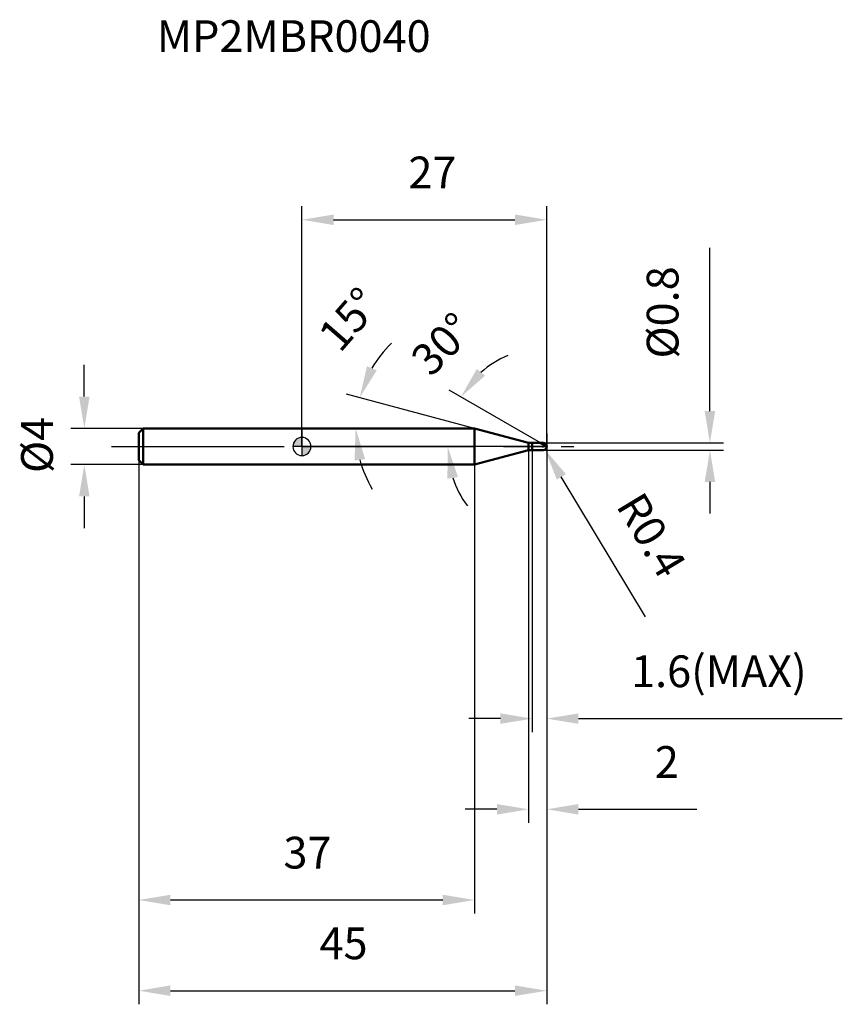
# Model space of a CAD drawing. Units: millimetres. Extents: x -31 to 60, y -62 to 47.
import ezdxf

# ---------------------------------------------------------------- set-up
doc = ezdxf.new("R2010")
doc.units = ezdxf.units.MM
doc.linetypes.add('CENTER2', pattern=[28.575, 19.05, -3.175, 3.175, -3.175])
for name, color, linetype, lineweight in [('1', 4, 'Continuous', 50), ('2', 7, 'Continuous', 25), ('4', 2, 'CENTER2', 25), ('cut', 1, 'Continuous', 25), ('nocut', 7, 'Continuous', 25), ('sk1', 4, 'Continuous', 50), ('sk2', 7, 'Continuous', 25), ('sk4', 2, 'CENTER2', 25), ('sk6', 5, 'Continuous', 35)]:
    doc.layers.add(name, color=color, linetype=linetype, lineweight=lineweight)
doc.layers.add('7', color=5, linetype='Continuous')
doc.styles.add('simplex', font='txt.shx', dxfattribs={"height": 3.5})
doc.styles.get("Standard").update_dxf_attribs({"font": 'txt.shx', "bigfont": '@extfont2.shx'})
doc.dimstyles.new('\\M+18352\\M+18373\\M+1815B - ISO-25', dxfattribs={"dimscale": 0, "dimtxt": 3.5, "dimasz": 3.5, "dimexe": 1.5, "dimexo": 0, "dimgap": 2.3, "dimtad": 1, "dimdsep": 46, "dimtxsty": 'simplex', "dimcen": 0.09, "dimclrd": 256, "dimclre": 256, "dimclrt": 256, "dimadec": 0, "dimazin": 0, "dimtfac": 1, "dimtofl": 0, "dimtmove": 0, "dimatfit": 3, "dimfxl": 1, "dimtolj": 1, "dimlwd": -1, "dimlwe": -1, "dimarcsym": 0})

# ---------------------------------------------------------------- blocks, each defined once
blk = doc.blocks.new('zero block')
h = blk.add_hatch(color=7)
h.paths.add_polyline_path([(0, 1, 0.414214), (-1, 0), (0, 0)])
h.paths.add_polyline_path([(1, 0), (0, 0), (0, -1, 0.414214)])
at = {"color": 7, "ltscale": 0.2}
for p, q in [((-1, 0), (1, 0)), ((0, -1), (0, 1))]:
    blk.add_line(p, q, dxfattribs=at)
for start, end in [(90, 180), (180, 270), (0, 90), (270, 0)]:
    blk.add_arc((0, 0), 1, start, end, dxfattribs=at)
blk = doc.blocks.new('*D28444')
at = {"layer": '2'}
for p, q in [((45, 3.9), (45, 21.92)), ((26.6, 0.4), (46.5, 0.4)), ((26.6, -0.4), (46.5, -0.4)), ((45, -3.9), (45, -7.4))]:
    blk.add_line(p, q, dxfattribs=at)
for points in [[(44.42, 3.9), (45.58, 3.9), (45, 0.4)], [(45.58, -3.9), (44.42, -3.9), (45, -0.4)]]:
    blk.add_solid(points, dxfattribs=at)
at = {"layer": 'Defpoints', "color": 0}
for p in [(26.6, 0.4), (26.6, -0.4), (45, -0.4)]:
    blk.add_point(p, dxfattribs=at)
at = {"layer": '2', "insert": (38.03, 9.7), "char_height": 3.5, "attachment_point": 1, "rotation": 90, "line_spacing_factor": 0.9, "style": 'simplex'}
blk.add_mtext('\\A1;%%c0.8', dxfattribs=at)
blk = doc.blocks.new('*D29555')
at = {"layer": '2'}
for p, q in [((26.51, 0), (26.69, 0)), ((26.6, -0.09), (26.6, 0.09)), ((37.89, -18.78), (28.61, -3.34))]:
    blk.add_line(p, q, dxfattribs=at)
blk.add_solid([(29.11, -3.04), (28.11, -3.64), (26.81, -0.34)], dxfattribs=at)
at = {"layer": 'Defpoints', "color": 0}
for p in [(26.6, 0), (26.81, -0.34)]:
    blk.add_point(p, dxfattribs=at)
at = {"layer": '2', "insert": (37.57, -4.72), "char_height": 3.5, "attachment_point": 1, "rotation": 301.0168, "line_spacing_factor": 0.9, "style": 'simplex'}
blk.add_mtext('\\A1;R0.4', dxfattribs=at)
blk = doc.blocks.new('*D30666')
at = {"layer": '2'}
for p, q in [((19.03, 2), (4.92, 5.78)), ((16.01, 2), (4.42, 2))]:
    blk.add_line(p, q, dxfattribs=at)
for start, end in [(134.3123, 149.6561), (195.3439, 210.6877)]:
    blk.add_arc((19.03, 2), 13.11, start, end, dxfattribs=at)
for points in [[(7.18, 8.85), (8.25, 8.4), (6.37, 5.39)], [(6.97, -1.39), (5.81, -1.55), (5.92, 2)]]:
    blk.add_solid(points, dxfattribs=at)
at = {"layer": 'Defpoints', "color": 0}
for p in [(5.97, 3.14), (16.01, 2), (16.05, 2), (19.03, 2), (19.07, 1.99)]:
    blk.add_point(p, dxfattribs=at)
at = {"layer": '2', "insert": (3.88, 15.18), "char_height": 3.5, "attachment_point": 2, "rotation": 48.9701, "line_spacing_factor": 0.9, "style": 'simplex'}
blk.add_mtext('\\A1;15%%d', dxfattribs=at)
blk = doc.blocks.new('*D31777')
at = {"layer": '2'}
for p, q in [((26.31, 0.4), (16.23, 6.22)), ((27, 0), (14.57, 0))]:
    blk.add_line(p, q, dxfattribs=at)
for start, end in [(113.1502, 131.5751), (198.4249, 216.8498)]:
    blk.add_arc((27, 0), 10.93, start, end, dxfattribs=at)
for points in [[(19.29, 8.55), (20.2, 7.81), (17.53, 5.47)], [(17.21, -3.36), (16.05, -3.55), (16.07, 0)]]:
    blk.add_solid(points, dxfattribs=at)
at = {"layer": 'Defpoints', "color": 0}
for p in [(16.24, 1.9), (26.31, 0.4), (26.47, 0.31), (27, 0), (27.19, 0)]:
    blk.add_point(p, dxfattribs=at)
at = {"layer": '2', "insert": (14.22, 12.53), "char_height": 3.5, "attachment_point": 2, "rotation": 45.5471, "line_spacing_factor": 0.9, "style": 'simplex'}
blk.add_mtext('\\A1;30%%d', dxfattribs=at)
blk = doc.blocks.new('*D32888')
at = {"layer": '2'}
for p, q in [((27, 1.43), (27, -41.5)), ((25, -0.4), (25, -41.5)), ((21.5, -40), (18, -40)), ((30.5, -40), (43.56, -40))]:
    blk.add_line(p, q, dxfattribs=at)
for points in [[(21.5, -40.58), (21.5, -39.42), (25, -40)], [(30.5, -39.42), (30.5, -40.58), (27, -40)]]:
    blk.add_solid(points, dxfattribs=at)
at = {"layer": 'Defpoints', "color": 0}
for p in [(27, 1.43), (25, -0.4), (25, -40)]:
    blk.add_point(p, dxfattribs=at)
at = {"layer": '2', "insert": (38.92, -33.03), "char_height": 3.5, "attachment_point": 1, "line_spacing_factor": 0.9, "style": 'simplex'}
blk.add_mtext('\\A1;2', dxfattribs=at)
blk = doc.blocks.new('*D33999')
at = {"layer": '2'}
for p, q in [((27, 0), (27, -31.5)), ((25.4, -0.4), (25.4, -31.5)), ((21.9, -30), (18.4, -30)), ((30.5, -30), (59.6, -30))]:
    blk.add_line(p, q, dxfattribs=at)
for points in [[(21.9, -30.58), (21.9, -29.42), (25.4, -30)], [(30.5, -29.42), (30.5, -30.58), (27, -30)]]:
    blk.add_solid(points, dxfattribs=at)
at = {"layer": 'Defpoints', "color": 0}
for p in [(27, 0), (25.4, -0.4), (27, -30)]:
    blk.add_point(p, dxfattribs=at)
at = {"layer": '2', "insert": (36.3, -23.03), "char_height": 3.5, "attachment_point": 1, "line_spacing_factor": 0.9, "style": 'simplex'}
blk.add_mtext('\\A1;1.6(MAX)', dxfattribs=at)
blk = doc.blocks.new('*D34101010')
at = {"layer": 'Defpoints', "color": 0}
for p in [(-24, 2), (-17.5, 2), (-17.5, -2)]:
    blk.add_point(p, dxfattribs=at)
at = {"layer": 'sk2'}
for p, q in [((-24, 5.5), (-24, 9)), ((-17.5, 2), (-25.5, 2)), ((-17.5, -2), (-25.5, -2)), ((-24, -5.5), (-24, -9))]:
    blk.add_line(p, q, dxfattribs=at)
for points in [[(-24.58, 5.5), (-23.42, 5.5), (-24, 2)], [(-23.42, -5.5), (-24.58, -5.5), (-24, -2)]]:
    blk.add_solid(points, dxfattribs=at)
at = {"layer": 'sk2', "insert": (-30.97, -2.92), "char_height": 3.5, "attachment_point": 1, "rotation": 90, "line_spacing_factor": 0.9, "style": 'simplex'}
blk.add_mtext('\\A1;%%c4', dxfattribs=at)
blk = doc.blocks.new('*D35111111')
at = {"layer": 'Defpoints', "color": 0}
for p in [(27, 0), (-18, -1.5), (27, -60)]:
    blk.add_point(p, dxfattribs=at)
at = {"layer": 'sk2'}
for p, q in [((27, 0), (27, -61.5)), ((-18, -1.5), (-18, -61.5)), ((-14.5, -60), (23.5, -60))]:
    blk.add_line(p, q, dxfattribs=at)
for points in [[(-14.5, -59.42), (-14.5, -60.58), (-18, -60)], [(23.5, -60.58), (23.5, -59.42), (27, -60)]]:
    blk.add_solid(points, dxfattribs=at)
at = {"layer": 'sk2', "insert": (4.59, -53.03), "char_height": 3.5, "attachment_point": 2, "line_spacing_factor": 0.9, "style": 'simplex'}
blk.add_mtext('\\A1;45', dxfattribs=at)
blk = doc.blocks.new('*D36121212')
at = {"layer": 'Defpoints', "color": 0}
for p in [(-18, -1.5), (19.03, -2), (-18, -50)]:
    blk.add_point(p, dxfattribs=at)
at = {"layer": 'sk2'}
for p, q in [((-18, -1.5), (-18, -51.5)), ((19.03, -2), (19.03, -51.5)), ((15.53, -50), (-14.5, -50))]:
    blk.add_line(p, q, dxfattribs=at)
for points in [[(-14.5, -49.42), (-14.5, -50.58), (-18, -50)], [(15.53, -50.58), (15.53, -49.42), (19.03, -50)]]:
    blk.add_solid(points, dxfattribs=at)
at = {"layer": 'sk2', "insert": (0.61, -43.03), "char_height": 3.5, "attachment_point": 2, "line_spacing_factor": 0.9, "style": 'simplex'}
blk.add_mtext('\\A1;37', dxfattribs=at)
blk = doc.blocks.new('*D37131313')
at = {"layer": '2'}
for p, q in [((0, 0), (0, 26.5)), ((27, 0), (27, 26.5)), ((3.5, 25), (23.5, 25))]:
    blk.add_line(p, q, dxfattribs=at)
for points in [[(3.5, 25.58), (3.5, 24.42), (0, 25)], [(23.5, 24.42), (23.5, 25.58), (27, 25)]]:
    blk.add_solid(points, dxfattribs=at)
at = {"layer": 'Defpoints', "color": 0}
for p in [(27, 25), (0, 0), (27, 0)]:
    blk.add_point(p, dxfattribs=at)
at = {"layer": '2', "insert": (14.39, 31.97), "char_height": 3.5, "attachment_point": 2, "line_spacing_factor": 0.9, "style": 'simplex'}
blk.add_mtext('\\A1;27', dxfattribs=at)

msp = doc.modelspace()

# ---------------------------------------------------------------- linework, layer by layer
at = {"layer": '1'}
for p, q in [((19.029, 2), (0, 2)), ((25, 0.4), (19.029, 2)), ((19.029, 2), (19.029, -2)), ((25, 0.4), (26.6, 0.4)), ((25, -0.4), (25, 0.4)), ((25.4, 0.4), (25.4, -0.4)), ((27, 0), (26.307, 0.4)), ((19.029, -2), (25, -0.4)), ((26.6, -0.4), (25, -0.4)), ((0, -2), (19.029, -2))]:
    msp.add_line(p, q, dxfattribs=at)
msp.add_arc((26.6, 0), 0.4, 270, 90, dxfattribs=at)
at = {"layer": '4'}
msp.add_line((0, 0), (30, 0), dxfattribs=at)
at = {"layer": '7'}
for p, q in [((25.4, 0.4), (26.6, 0.4)), ((25.4, 0.4), (25.4, -0.4)), ((26.6, -0.4), (25.4, -0.4))]:
    msp.add_line(p, q, dxfattribs=at)
msp.add_arc((26.6, 0), 0.4, 270, 90, dxfattribs=at)
at = {"layer": 'cut'}
for p, q in [((26.6, 0.4), (25.4, 0.4)), ((25.4, 0.4), (25.4, 0)), ((25.4, 0), (27, 0))]:
    msp.add_line(p, q, dxfattribs=at)
msp.add_arc((26.6, 0), 0.4, 0, 90, dxfattribs=at)
at = {"layer": 'nocut'}
for p, q in [((0, 2), (0, 0)), ((19.029, 2), (0, 2)), ((25, 0.4), (19.029, 2)), ((25.4, 0), (0, 0)), ((25, 0.4), (25.4, 0.4)), ((25.4, 0.4), (25.4, 0))]:
    msp.add_line(p, q, dxfattribs=at)
at = {"layer": 'sk1'}
for p, q in [((-18, 1.5), (-17.5, 2)), ((-18, 1.5), (-18, -1.5)), ((0, 2), (-17.5, 2)), ((-17.5, 2), (-17.5, -2)), ((-18, -1.5), (-17.5, -2)), ((-17.5, -2), (0, -2))]:
    msp.add_line(p, q, dxfattribs=at)
at = {"layer": 'sk4'}
msp.add_line((-21, 0), (0, 0), dxfattribs=at)

# ---------------------------------------------------------------- block references
at = {"rotation": 180}
msp.add_blockref('zero block', (0, 0), dxfattribs=at)

# ---------------------------------------------------------------- texts
at = {"layer": 'sk6', "insert": (-16, 47), "char_height": 3.5, "width": 29.75, "attachment_point": 1, "line_spacing_factor": 0.9}
msp.add_mtext('MP2MBR0040', dxfattribs=at)

# ---------------------------------------------------------------- dimensions: what is measured, and where the dimension line sits
at = {"layer": '2'}
dim = msp.add_linear_dim(base=(27, 25), p1=(0, 0), p2=(27, 0), dimstyle='\\M+18352\\M+18373\\M+1815B - ISO-25', override={"dimscale": 1}, dxfattribs=at)
dim.commit()
dim.dimension.update_dxf_attribs({"geometry": '*D37131313', "text_midpoint": (14.394, 25), "dimtype": 160})
dim = msp.add_linear_dim(base=(45, -0.4), p1=(26.6, 0.4), p2=(26.6, -0.4), angle=270, text='%%c<>', dimstyle='\\M+18352\\M+18373\\M+1815B - ISO-25', override={"dimscale": 1}, dxfattribs=at)
dim.commit()
dim.dimension.update_dxf_attribs({"geometry": '*D28444', "text_midpoint": (45, 14.658), "dimtype": 160})
for base, line1, line2, picture, middle in [((5.9701, 3.1425), ((19.0676, 1.9896), (19.0287, 2)), ((16.0482, 2), (16.0079, 2)), '*D30666', (9.1401, 10.6051)), ((16.235, 1.898), ((26.468, 0.307), (26.307, 0.4)), ((27.186, 0), (27, 0)), '*D31777', (19.197, 7.655))]:
    dim = msp.add_angular_dim_2l(base=base, line1=line1, line2=line2, dimstyle='\\M+18352\\M+18373\\M+1815B - ISO-25', override={"dimscale": 1}, dxfattribs=at)
    dim.commit()
    dim.dimension.update_dxf_attribs({"geometry": picture, "text_midpoint": middle, "dimtype": 162})
dim = msp.add_linear_dim(base=(25, -40), p1=(27, 1.43), p2=(25, -0.4), angle=180, dimstyle='\\M+18352\\M+18373\\M+1815B - ISO-25', override={"dimscale": 1}, dxfattribs=at)
dim.commit()
dim.dimension.update_dxf_attribs({"geometry": '*D32888', "text_midpoint": (40.09, -40), "dimtype": 160})
dim = msp.add_linear_dim(base=(27, -30), p1=(25.4, -0.4), p2=(27, 0), text='<>(MAX)', dimstyle='\\M+18352\\M+18373\\M+1815B - ISO-25', override={"dimscale": 1}, dxfattribs=at)
dim.commit()
dim.dimension.update_dxf_attribs({"geometry": '*D33999', "text_midpoint": (46.8, -30), "dimtype": 160})
dim = msp.add_radius_dim(center=(26.6, 0), mpoint=(26.806, -0.343), dimstyle='\\M+18352\\M+18373\\M+1815B - ISO-25', override={"dimscale": 1}, dxfattribs=at)
dim.commit()
dim.dimension.update_dxf_attribs({"geometry": '*D29555', "text_midpoint": (34.198, -7.543), "dimtype": 164})
at = {"layer": 'sk2'}
dim = msp.add_linear_dim(base=(-24, 2), p1=(-17.5, -2), p2=(-17.5, 2), angle=90, text='%%c<>', dimstyle='\\M+18352\\M+18373\\M+1815B - ISO-25', override={"dimscale": 1, "dimdec": 1, "dimpost": '<>'}, dxfattribs=at)
dim.commit()
dim.dimension.update_dxf_attribs({"geometry": '*D34101010', "text_midpoint": (-24, 0), "dimtype": 160})
dim = msp.add_linear_dim(base=(27, -60), p1=(-18, -1.5), p2=(27, 0), dimstyle='\\M+18352\\M+18373\\M+1815B - ISO-25', override={"dimscale": 1, "dimdec": 1, "dimpost": '<>'}, dxfattribs=at)
dim.commit()
dim.dimension.update_dxf_attribs({"geometry": '*D35111111', "text_midpoint": (4.593, -60), "dimtype": 160})
dim = msp.add_linear_dim(base=(-18, -50), p1=(19.029, -2), p2=(-18, -1.5), angle=180, dimstyle='\\M+18352\\M+18373\\M+1815B - ISO-25', override={"dimscale": 1, "dimgap": 2.3, "dimtad": 1, "dimdec": 1, "dimlfac": 1, "dimpost": '<>', "dimse1": 0, "dimse2": 0, "dimsd1": 0, "dimsd2": 0, "dimtofl": 0}, dxfattribs=at)
dim.commit()
dim.dimension.update_dxf_attribs({"geometry": '*D36121212', "text_midpoint": (0.607, -50), "dimtype": 160})

doc.saveas('drawing.dxf')
